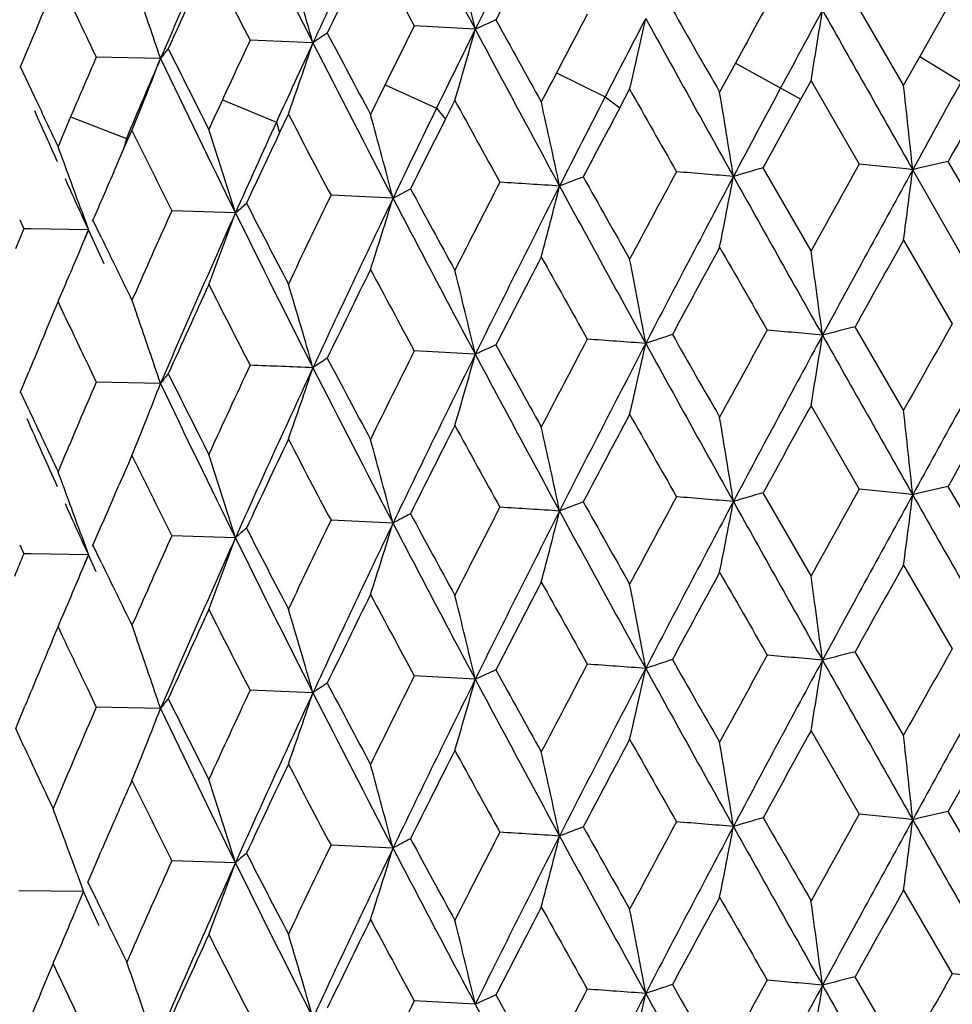
# Model space of a CAD drawing. Units: inches. Extents: x 0 to 11, y 0 to 8.5.
# Drawn here: x 5.5 to 5.6, y 5.4 to 5.5 of the extents above; entities that cross this region are included whole.
import ezdxf

# ---------------------------------------------------------------- set-up
doc = ezdxf.new("R2010")
doc.units = ezdxf.units.IN
doc.header["$LTSCALE"] = 0.605
doc.header["$MEASUREMENT"] = 0
doc.layers.get('0').update_dxf_attribs({"linetype": 'CONTINUOUS'})

msp = doc.modelspace()

# ---------------------------------------------------------------- linework, layer by layer
at = {"color": 7, "linetype": 'Continuous'}
for p, q in [((5.5761886179, 5.4795152919), (5.571762296799999, 5.4871208639)), ((5.5806381475, 5.487387200700001), (5.5776674146, 5.4821378411)), ((5.537114924500001, 5.4846096459), (5.5315538988, 5.484916225399999)), ((5.522307936900001, 5.4833872893), (5.516570454, 5.4836072934)), ((5.4956291402, 5.4811922271), (5.4963813681, 5.48301443)), ((5.502146359299999, 5.4828890782), (5.5025382148, 5.482076048400001)), ((5.5083933986, 5.4819448527), (5.502538202, 5.4820760274)), ((5.5608511566, 5.4815215536), (5.5594088952, 5.4788766348)), ((5.560851149299999, 5.4815215576), (5.5668209394, 5.478236233)), ((5.5776674146, 5.4821378411), (5.5761886179, 5.4795152919)), ((5.5776674096, 5.482137844199999), (5.5814373763, 5.4798133999)), ((5.495613099500001, 5.481092779), (5.4956292528, 5.4811922652)), ((5.4963813395, 5.479571984400001), (5.4956291402, 5.4811922271)), ((5.544532716, 5.480651373300001), (5.548965787699999, 5.47845297)), ((5.566820917799999, 5.4782361928), (5.56774527, 5.479904965)), ((5.56774527, 5.479904965), (5.5721475542, 5.4723156138)), ((5.4971374964, 5.4779507618), (5.496381328200001, 5.4795719743)), ((5.528879179700001, 5.479536214099999), (5.5335773122, 5.4774077755)), ((5.550304828300001, 5.477455989199999), (5.551200661699999, 5.479138708200001)), ((5.5140508072, 5.478187457200001), (5.5189658965, 5.476132690499999)), ((5.534394537000001, 5.476427312), (5.5352526901, 5.4781234712)), ((5.548965776599999, 5.478452923300001), (5.5503048487, 5.477456028400001)), ((5.5633721532, 5.4719814575), (5.566820917799999, 5.4782361928)), ((5.5004576283, 5.4772255665), (5.500199436900001, 5.4766189616)), ((5.5335772884, 5.477407737), (5.534394557300001, 5.476427353099999)), ((5.500199436900001, 5.4766189616), (5.4994288991, 5.474801984)), ((5.500199433400001, 5.4766189628), (5.5052811538, 5.4746407975)), ((5.5189658841, 5.4761326452), (5.5192529635, 5.4751607373)), ((5.5192529438, 5.4751606949), (5.5200646238, 5.4768696575)), ((5.505035080599999, 5.473669113400001), (5.5057919834, 5.475390095)), ((5.4994288991, 5.474801984), (5.499045077100001, 5.473893410800001)), ((5.5052811388, 5.4746407627), (5.505035099400001, 5.4736691573)), ((5.504095049199999, 5.4715205968), (5.505035080599999, 5.473669113400001)), ((5.584717023500001, 5.464919536900001), (5.5802489391, 5.4725586416)), ((5.567745184800001, 5.4644100982), (5.5633721532, 5.4719814575)), ((5.5853382423, 5.4572059067), (5.5770236624, 5.4718078713)), ((5.508206798200001, 5.4704988519), (5.508603377899999, 5.4697009449)), ((5.5296090874, 5.4692082395), (5.5312026197, 5.470070559500001)), ((5.508603377899999, 5.4697009449), (5.509426206000001, 5.4680502746)), ((5.5296090879, 5.4692082416), (5.5239526503, 5.4694722084)), ((5.501206743099999, 5.4680210574), (5.5018156383, 5.4663270398)), ((5.5152299015, 5.4678741354), (5.5094261938, 5.468050288300001)), ((5.5152299017, 5.4678741333), (5.516239196, 5.4687563976)), ((5.495548614, 5.4672239968), (5.4959240903, 5.466413584600001)), ((5.502181009400001, 5.4671208485), (5.5022303569, 5.467220234400001)), ((5.503015345900001, 5.465593881799999), (5.5022303104, 5.4672202191)), ((5.4959240903, 5.466413584600001), (5.495174229600001, 5.464590904700001)), ((5.4965793667, 5.4664044937), (5.495924077200001, 5.466413598099999)), ((5.501815633400001, 5.466327060599999), (5.4965793667, 5.4664044937)), ((5.5018156699, 5.466327066), (5.501401345800001, 5.465320516699999)), ((5.5032542282, 5.463216105700001), (5.5018156342, 5.4663270585)), ((5.576188558999999, 5.4653731715), (5.580637768, 5.4577504175)), ((5.506192224299999, 5.460802201), (5.5057919103, 5.459895225299999)), ((5.4986615819, 5.4588411126), (5.4990450086, 5.4597513075)), ((5.4990450086, 5.4597513075), (5.499429363, 5.4589394368)), ((5.5057918639, 5.4598952123), (5.5060845439, 5.4590593437)), ((5.497897672100001, 5.4570203339), (5.4986615819, 5.4588411126)), ((5.576188530700001, 5.4498791209), (5.5717626561, 5.457483739600001)), ((5.537115026, 5.4549724926), (5.5315536051, 5.455279435700001)), ((5.501912934299999, 5.4537371083), (5.5025379144, 5.4524392385)), ((5.495629414500001, 5.4515551262), (5.4963815717, 5.453377326900001)), ((5.508393551499999, 5.452307703300001), (5.5025379589, 5.4524392294)), ((5.495613314400001, 5.4514556086), (5.4956294514, 5.4515551801)), ((5.4963815959, 5.449934779099999), (5.495629414500001, 5.4515551262)), ((5.5677452765, 5.4502669488), (5.5721472598, 5.442678336499999)), ((5.4994293736, 5.445167258300001), (5.4990449866, 5.4442572547)), ((5.5041999126, 5.4421226425), (5.504596550800001, 5.4430301935)), ((5.5847171875, 5.4352821677), (5.5802492773, 5.4429214799)), ((5.5677453456, 5.4347727315), (5.5633724838, 5.4423443009)), ((5.508206780499999, 5.4408606416), (5.5086028314, 5.4400639436)), ((5.5086028314, 5.4400639436), (5.5094259611, 5.4384129804)), ((5.529609278300001, 5.439571164), (5.5239524339, 5.4398348953)), ((5.5012068888, 5.438384200000001), (5.501815886599999, 5.4366899746)), ((5.5152301274, 5.438237061000001), (5.509426003300001, 5.4384129721)), ((5.4955484438, 5.4375863578), (5.4959238364, 5.4367763054)), ((5.502181239700001, 5.4374838187), (5.502230650900001, 5.437583069)), ((5.5030155858, 5.4359566874), (5.5022305778, 5.4375830812)), ((5.496579093899999, 5.436767200299999), (5.4959237477, 5.4367762625)), ((5.5018158928, 5.4366899889), (5.4965790947, 5.436767182300001)), ((5.501815906900001, 5.436689992200001), (5.5013996714, 5.4356789839)), ((5.5025334684, 5.435134856), (5.501815884299999, 5.4366899852)), ((5.5761885363, 5.435736080599999), (5.580638227000001, 5.4281129802)), ((5.5061923238, 5.431164916699999), (5.5057920421, 5.4302578677)), ((5.498611029199999, 5.4290840115), (5.4990449846, 5.4301142198)), ((5.4990449846, 5.4301142198), (5.4994293865, 5.4293023088)), ((5.505791954299999, 5.430257880399999), (5.5060846376, 5.4294220115)), ((5.576188635199999, 5.4202409564), (5.571762194700001, 5.4278466637)), ((5.5371148844, 5.4253354147), (5.5315539465, 5.4256419779)), ((5.5017554622, 5.424427809400001), (5.5025382782, 5.4228018334)), ((5.5223078883, 5.4241130574), (5.516570514400001, 5.424333076)), ((5.4951843786, 5.4208358046), (5.496033514, 5.4228989057)), ((5.508393337, 5.4226706298), (5.5025382584, 5.4228018112)), ((5.4959344352, 5.419215107899999), (5.4951843786, 5.4208358046)), ((5.5677452518, 5.4206306642), (5.5721475222, 5.4130412126)), ((5.580249077, 5.4132843704), (5.584717091799999, 5.4211401018)), ((5.4990237577, 5.4145684862), (5.498589998300001, 5.413538704400001)), ((5.5847171508, 5.4056452372), (5.580249077, 5.4132843704)), ((5.5296091601, 5.4099338982), (5.5239526374, 5.410197757300001)), ((5.5152299855, 5.4085997926), (5.5094261978, 5.4087758124)), ((5.5007605849, 5.4076675006), (5.5013720912, 5.4059737726)), ((5.501372090599999, 5.4059737742), (5.495478460399999, 5.4060570901)), ((5.502548991399999, 5.405241326000001), (5.5017661549, 5.4068672525)), ((5.576188502999999, 5.4060987312), (5.580637846699999, 5.3984758273)), ((5.501066859500001, 5.4052343772), (5.5013720965, 5.40597378)), ((5.5028064876, 5.402863580599999), (5.5013720931, 5.405973774700001)), ((5.5057699682, 5.400570982200001), (5.505317989500001, 5.3995441181)), ((5.4982075992, 5.3984860526), (5.498589888200001, 5.3993964285)), ((5.497445977100001, 5.396664922), (5.4982075992, 5.3984860526)), ((5.5761886711, 5.3906045132), (5.571762620599999, 5.398209549700001)), ((5.5371150718, 5.395698145800001), (5.5315536227, 5.396004809))]:
    msp.add_line(p, q, dxfattribs=at)
for centre, radius, start, end in [((6.9785569324, 4.7716429403), 1.6081282989, 153.0705602057, 153.6820591335), ((6.7450798208, 4.9152829493), 1.348300286, 154.3537646949, 155.0802448342), ((7.10966453, 6.3228261141), 1.7819986276, 207.5415275478, 208.0589640762), ((6.572646234600001, 5.0238085304), 1.1586729602, 155.8685108901, 156.7092361052), ((6.736916113099999, 6.1008941229), 1.3625665923, 206.2844722847, 206.9487847611), ((7.0019183272, 4.7341838506), 1.6445543753, 152.5029453721, 152.8175341086), ((6.7545479, 4.8888202883), 1.3673898423, 153.8087475686, 154.1855833578), ((7.005392575, 6.2834757776), 1.6762749484, 208.1615016482, 208.4498490239), ((4.827905175400001, 5.3161520458), 0.7289419928, 13.3617702166, 13.981084746), ((6.575342179500001, 5.0034063474), 1.1690635616, 155.3509343182, 155.7891887309), ((6.6648487725, 6.075178419299999), 1.2917040793, 206.8896307609, 207.2566611264), ((4.9304439813, 5.313323086600001), 0.6158122846, 16.0312985721, 16.7707529845), ((4.9856776007, 5.306967797), 0.5512247297999999, 18.6940621382, 19.2494401891), ((6.436555223099999, 5.9327700215), 1.0370693265, 205.3607539131, 205.708977088), ((6.4445303545, 5.090522433999999), 1.0261756514, 157.2922796249, 157.512595474), ((7.0937730689, 4.6707202316), 1.7481802275, 152.2021746044, 152.3997717618), ((8.6054905435, 7.2248711148), 3.5109984524, 209.6793595973, 209.8210584399), ((7.5125655209, 4.4153772545), 2.2239272979, 151.1984267185, 151.3539668781), ((7.6104171026, 4.3820241431), 2.3211548407, 151.5908831979, 151.7896382882), ((4.8475652317, 5.6002591351), 0.7301674463, 350.5125942672, 351.0246799288), ((10.5434973682, 8.293309262200001), 5.711981386000001, 209.4337372245, 209.6013227986), ((5.597308578400001, 5.3538241667), 0.1439726299, 113.8932152483, 114.7141235681), ((7.5265921922, 6.5834327801), 2.2707027293, 208.9168209232, 209.1324919166), ((7.1527249224, 4.6533214544), 1.8035757675, 152.5186450656, 152.7742534419), ((5.0165357621, 5.603528412), 0.5489438898, 346.9031323557, 347.5945108932), ((8.2885703151, 6.995039724600001), 3.1246760271, 208.8861655607, 209.1884712021), ((5.558217759400001, 5.4312160248), 0.0633352719, 123.1207271545, 124.539898423), ((6.979609072100001, 6.254046049299999), 1.64696696, 207.8653843246, 208.1574469042), ((6.818695268200001, 4.841647283299999), 1.4389328701, 153.4456941152, 153.6849319561), ((6.8795482597, 4.8207296231), 1.4976194365, 153.6860013109, 153.9929781785), ((5.0991491009, 5.6068407614), 0.4547026479, 343.555887441, 344.4062055681), ((7.3952960812, 6.4752128248), 2.1057378526, 208.0622408291, 208.5038969569), ((4.97972847, 5.3049461289), 0.5575079799, 18.5107130327, 18.694907678), ((6.8408467333, 4.8646635936), 1.4617793768, 154.949430134, 155.1837010837), ((6.6954794393, 4.938535743), 1.2935202417, 155.0886108904, 155.4424106399), ((5.1398340676, 5.611386184800001), 0.4033236534, 340.5174443490999, 341.496640335), ((6.9123018462, 6.1901609176), 1.5593627088, 206.9520826835, 207.5380801336), ((5.5277060475, 5.4671836811), 0.0243078365, 139.9223937115, 142.6083753652), ((6.6441410155, 6.0490892602), 1.2684436913, 206.5140743233, 206.8858692579), ((6.5622368302, 5.024706783), 1.1541870734, 156.6548198496, 156.9168245342), ((6.5242616157, 5.0447747482), 1.1059412141, 156.7157907586, 157.1271163502), ((5.1611555478, 5.615961484400001), 0.372202329, 337.8102938806, 338.8958772183), ((6.6086400485, 6.007822822000001), 1.2194631412, 205.5461068555, 206.2811195199), ((6.711801755, 4.870103707), 1.3173023378, 152.3878906343, 152.5187055834), ((7.9278865142, 4.1809148743), 2.6819696003, 151.0328753211, 151.2281710706), ((6.778464426599999, 4.861591417300001), 1.3940297832, 153.6866873573, 153.8098461974), ((8.1532162798, 6.9524725461), 2.9901835855, 209.5197496147, 209.6855375211), ((4.5230765161, 5.3056981195), 1.0507024944, 9.061896838, 9.486875639099999), ((7.5818023072, 4.3975372651), 2.2886057306, 151.793240647, 152.0223221998), ((4.0153496522, 5.3065248446), 1.5703961803, 6.0415266266, 6.3243788797), ((6.4159838936, 5.9074731585), 1.0142821061, 205.0541292117, 205.3073927316), ((6.5020191187, 5.0217305875), 1.0883171632, 155.202321656, 155.3592195895), ((7.3146492015, 6.4518768735), 2.0284101245, 208.689154564, 208.9295977289), ((4.7510606126, 5.3020938459), 0.8113755457999999, 11.965883019, 12.5200443934), ((7.2112153805, 4.6235686966), 1.8691979108, 152.783532596, 153.0636629529), ((7.823198120900001, 4.201786956499999), 2.5779219747, 150.3071847809, 150.4657203243), ((6.3945308661, 5.877459409299999), 0.9828376104000001, 204.0323143134, 204.3297851781), ((7.056303786, 4.7354150439), 1.6938858071, 154.0209952473, 154.329117763), ((7.129735521900001, 4.637603428), 1.788841424, 151.9984625403, 152.2270053778), ((6.666703373200001, 4.9519491633), 1.2617724381, 155.4533317212, 155.8649323704), ((6.855405294400001, 6.173991755499999), 1.5063578346, 207.567063139, 207.8849298006), ((4.8819792968, 5.2990979571), 0.6695982731, 14.7171962178, 15.3942247733), ((7.8010557326, 4.3342742708), 2.5381620408, 153.2568184967, 153.4173891976), ((6.552223286799999, 5.9889732425), 1.165669817, 206.1415689059, 206.409690479), ((4.9589473533, 5.2946885877), 0.582617801, 17.2927520477, 18.0778754499), ((7.134677982, 4.7110491811), 1.7870267093, 154.6854023705, 154.9123380591), ((5.0086037873, 5.2900262554), 0.5237745907, 19.8665731887, 20.5510988796), ((5.715975193899999, 4.882182609), 0.605776756, 102.9472082105, 103.2604227868), ((7.2162946776, 4.5760487369), 1.8868925274, 151.6650380169, 151.9397059942), ((5.3739732948, 3.2524932898), 2.2265326646, 85.1901815511, 85.32420231609998), ((5.66699737, 5.1146516481), 0.3720521169, 106.1720884587, 106.6066620131), ((7.711178537, 4.2759681557), 2.4508571533, 150.7819714176, 150.9935095082), ((7.890744352, 4.2006321012), 2.6399225921, 151.2152710686, 151.588499572), ((5.3816834399, 3.6195667711), 1.8625130615, 83.9797515943, 84.13056486830001), ((4.6397329773, 5.5899741114), 0.9447100826, 352.4210810243, 352.814508886), ((6.4069893108, 5.8831034273), 0.9965148943000001, 204.4283880783, 204.7231411937), ((6.4562620313, 5.0560854812), 1.0388495065, 156.4281211159, 156.6866388403), ((5.6216720434, 5.2742150218), 0.2106273401, 110.7736342169, 111.4038122093), ((7.8752967538, 6.7794276223), 2.6707133841, 209.3314469357, 209.5163088517), ((7.324070097000001, 4.5345177094), 1.996733267, 152.0241101729, 152.5176058305), ((4.9493573686, 5.5868774071), 0.6221588834, 348.6780942935, 349.2833144706), ((9.035335461399999, 7.412466294700001), 3.980189358, 209.191874316, 209.4308559323), ((7.1734241102, 6.3589734712), 1.8673617724, 208.4258308831, 208.6857943598), ((6.9030687075, 4.7694838299), 1.5334179319, 152.7891272666, 153.1262555624), ((6.9567952514, 4.7529433181), 1.5837729838, 153.0667902675, 153.687691703), ((5.3694847088, 2.7752270379), 2.7007851726, 86.2780317311, 86.3939141834), ((5.071035516, 5.5886765581), 0.4883316069, 345.1888732366, 345.973067213), ((7.7375504221, 6.661256428400001), 2.4952891642, 208.507619842, 208.8833444038), ((6.6851553028, 4.9069184655), 1.2902938703, 154.1517679532, 154.5506389144), ((6.733295399299999, 4.8912421543), 1.3352548406, 154.3513860364, 155.084961181), ((5.1253338062, 5.5934400467), 0.4229327000000001, 341.9943022535, 342.9180676382), ((7.1101650354, 6.2934714172), 1.7825731095, 207.5421336046, 208.0594110478), ((6.5249126043, 5.0106099576), 1.1137613159, 155.7501383888, 156.1584373628), ((6.7697651775, 6.1136953599), 1.4097069865, 207.2258143426, 207.5637247194), ((6.5723461463, 4.9943342331), 1.1583327405, 155.869794284, 156.7107619209), ((5.1523458434, 5.5988222775), 0.385787866, 339.122440797, 340.1578256106), ((6.7447556378, 6.0752061785), 1.3713445041, 206.2873615452, 206.9474326276), ((5.1550949331, 5.60846582), 0.3747248218999999, 337.5423091536, 337.7087416843999), ((5.1617336161, 5.6057209609), 0.367541065, 337.3390605732, 337.5424198042), ((6.5093243992, 5.9523735604), 1.1178606206, 205.8143455507, 206.1392548261), ((8.3939855715, 3.8794273192), 3.2334508269, 150.6278057581, 150.788099821), ((7.3702488095, 4.4790304974), 2.0617356181, 151.4389896928, 151.6904328766), ((8.6800598328, 7.2536825917), 3.5970540483, 209.8239734887, 209.9627883274), ((4.3348452909, 5.2928434985), 1.2447799512, 7.5645075196, 7.9222305869), ((5.1671921683, 5.603441341900001), 0.361625623, 336.5877138639, 337.3391524463), ((7.0124668491, 4.699174431), 1.656391788, 152.5065678793, 152.8189078858), ((7.5699778885, 6.593597195399999), 2.3204332016, 209.1352113873, 209.3471611856), ((4.6601622993, 5.2900454283), 0.9077915737000001, 10.531128569, 11.0246653785), ((6.7593480787, 4.8569055902), 1.372702515, 153.8118685666, 154.1872457581), ((7.0079117863, 6.255147338), 1.6791135168, 208.1602948826, 208.4481451693), ((4.8275981432, 5.2864285145), 0.7292607512, 13.3627936334, 13.9818575573), ((6.5760029689, 4.9735200426), 1.1697681547, 155.3533324109, 155.791323454), ((6.6668822172, 6.046544774400001), 1.2939714508, 206.888530125, 207.2549056264), ((4.9250796795, 5.282158769), 0.621389827, 16.0300339756, 16.762881857), ((4.985489636700001, 5.2772552777), 0.551427036, 18.6952165661, 19.2504105691), ((6.436890900599999, 5.9032679666), 1.0374304685, 205.3595424852, 205.6779179716), ((5.6964988294, 4.9730053046), 0.5002784185, 104.4380672067, 104.7896399921), ((8.0778083569, 4.0410358025), 2.8710522897, 150.4325473945, 150.612987727), ((6.4461893438, 5.0602353623), 1.0279569097, 157.2945508969, 157.5144852799), ((7.0406502687, 4.6689492466), 1.6881928849, 152.1979744599, 152.5046451359), ((5.3748278375, 3.065396369), 2.3971713602, 85.74558412890002, 85.8732727287), ((5.646569919299999, 5.1794506243), 0.2920226367, 108.2538021788, 108.7581834092), ((8.4777303716, 7.1222560423), 3.3638641226, 209.6769086365, 209.8247878827), ((7.4263939731, 4.4329337175), 2.1256794079, 151.1941082161, 151.4380208878), ((7.6398297127, 4.3367581713), 2.354460987, 151.5968881705, 152.0155020783), ((5.3764880333, 3.4210463079), 2.044726066, 84.6034185351, 84.7452598653), ((4.8473183795, 5.5706591574), 0.7304171737, 350.5128378876999, 351.0248230094001), ((10.4028287708, 8.1840527581), 5.550343336699999, 209.4315123002, 209.6039777191), ((8.3254178088, 3.9321105441), 3.1359132584, 150.9002123939, 151.2141245942), ((5.6015734211, 5.3147395633), 0.1543378071, 113.9201418944, 114.685991144), ((7.4734172658, 6.5243162874), 2.209902782, 208.9144451619, 209.1360228969), ((7.1339358798, 4.6334304331), 1.7824093397, 152.517872274, 153.0702820103), ((5.0161705812, 5.5739681214), 0.5493171833, 346.9038604108999, 347.5948687933999), ((8.2494314477, 6.9436889608), 3.0799174955, 208.8842096763, 209.1909074786), ((5.5597526835, 5.399287462899999), 0.0660929828, 123.1495423985, 124.5096232951), ((6.9499659217, 6.2086603188), 1.6133998668, 207.8629940546, 208.1610975712), ((6.7829547982, 4.829761288899999), 1.3990275112, 153.4416321373, 153.8103851747), ((6.854699572, 4.8033251758), 1.4699228671, 153.6840481746, 154.3518731252), ((5.0975588764, 5.5776534161), 0.4563554073, 343.5581300313, 344.4054888435001), ((7.3790344099, 6.4368372597), 2.0872770481, 208.0605646709, 208.5061255841), ((4.9800300498, 5.275398937799999), 0.5571935788, 18.5117777193, 18.696081477), ((6.597449252200001, 4.9481667992), 1.1933721255, 154.922480684, 155.3524959866), ((6.653949546900001, 4.9280593601), 1.2477833087, 155.0833268011, 155.8663044978), ((5.4275923408, 3.0625149818), 2.3931102438, 87.73172629019999, 87.86920360379999), ((5.1391777243, 5.581966653899999), 0.4040153078, 340.519269369, 341.4969254138), ((6.904530992200001, 6.1565314934), 1.5506262868, 206.9507343277, 207.5400314709), ((5.528179975, 5.437180149800001), 0.0249067363, 139.9811075955, 142.6005840126), ((6.613084654, 6.0038461351), 1.2336866258, 206.5094108877, 206.8916335426), ((6.457278371599999, 5.040017607699999), 1.0400100684, 156.6369829293, 157.0726768203), ((5.1600871566, 5.5867396733), 0.3733488082, 337.8130668969999, 338.8954645706), ((6.5416708309, 5.9456548216), 1.1450123725, 205.5225435874, 206.3053463079), ((7.6386029564, 4.302118452699999), 2.3678463843, 150.9946384294, 151.2136080791), ((8.4780551574, 3.799859002), 3.3312059716, 150.2912375246, 150.4466654351), ((6.410583982, 5.8753338213), 1.0083304747, 204.9536238688, 205.3099691542), ((7.1690944459, 4.5870993203), 1.8333893174, 151.9406195705, 152.2231557839), ((8.0010681959, 6.836433453), 2.8152146235, 209.5153117984, 209.6913876288), ((4.5300579303, 5.2771771966), 1.0436325262, 9.0617510879, 9.4896563658), ((4.042476865899999, 5.279786845799999), 1.5431145779, 6.040492025, 6.328377048099999), ((6.392139626100001, 5.8467486737), 0.9802162793000001, 203.9327449132, 204.3301997682), ((6.8699547132, 4.7721468873), 1.4962831744, 153.1271282071, 153.4722604026), ((7.2426571486, 6.3826736922), 1.9462624771, 208.6848062747, 208.935375281), ((4.7573889656, 5.2738125832), 0.8049037444, 11.9648630459, 12.5235435905), ((6.6601044499, 4.9047170107), 1.2625422416, 154.5514656101, 154.9584916026), ((6.8146309421, 6.122943357400001), 1.460304166, 207.5627538438, 207.8906149516), ((4.8831582496, 5.2697658463), 0.6683807005, 14.7175828733, 15.3959204353), ((6.5062297774, 5.0047431256), 1.093327341, 156.2113487005, 156.3671399553), ((6.533632653200001, 5.9501323987), 1.1449261736, 206.1380360272, 206.4110237836), ((4.9565772384, 5.2641120446), 0.5851602835999999, 17.3115926623, 18.0933779843), ((5.0083784348, 5.2602996138), 0.52401718, 19.8674271584, 20.5517113686), ((5.7248201455, 4.8145161433), 0.6448210072999999, 102.9559504351, 103.2502909943), ((6.5018145688, 5.0066433231), 1.0885206614, 156.417740844, 156.6782027889), ((7.2187597417, 4.5451913456), 1.8896415963, 151.6679546536, 151.9422189181), ((5.3688987788, 3.1603441685), 2.289250076, 85.19480644709999, 85.32516441520002), ((5.6692604828, 5.0772443387), 0.3801450117, 106.1734575964, 106.598807162), ((7.708324449, 4.2480567406), 2.4475240021, 150.7846224158, 150.9964452329), ((7.790126449600001, 4.2258279364), 2.5253343504, 151.2063753514, 151.5965405206), ((5.3804311939, 3.5769683461), 1.8755342662, 83.98323330689999, 84.1330096031), ((4.7030942795, 5.552128955), 0.8808197995, 352.4067421967, 352.8287057405), ((11.2748173224, 8.6769037302), 6.5519729112, 209.5843038541, 209.7312446738), ((6.4051145953, 5.852628079600001), 0.994461193, 204.4290961992, 204.7244506977), ((5.6207148198, 5.2470216616), 0.2080027774, 110.765775029, 111.4039409782), ((7.8763740575, 6.7503099274), 2.6719067622, 209.3298448713, 209.5146264701), ((7.321105264, 4.506412017), 1.993396419, 152.0230060969, 152.5173305571), ((4.9448554419, 5.558123586000001), 0.6267466345, 348.6797160418, 349.2805079595), ((9.0262627339, 7.3777092683), 3.9697716726, 209.1912317798, 209.4308389576), ((5.577557763200001, 5.3528508135), 0.0990932724, 117.8909253326, 118.9386174654), ((7.1740150629, 6.3295975393), 1.8680055524, 208.4242531304, 208.6841305263), ((6.7887561573, 4.7982701327), 1.4050415136, 152.7763484961, 153.1442746524), ((7.0110981762, 4.696055826999999), 1.6445289646, 153.0773061555, 153.6752732431), ((5.3688084172, 2.733053967), 2.7133386373, 86.28096172989999, 86.39631601970001), ((5.0620448011, 5.5613583279), 0.4976164131, 345.1953806163, 345.9649463364), ((7.7346261217, 6.629988801900001), 2.4919410772, 208.5067672688, 208.8829932637), ((6.686654775599999, 4.8766238288), 1.2919301564, 154.1545303062, 154.5528911371), ((6.7455918522, 4.8557657737), 1.3488670582, 154.353871975, 155.0800511807), ((5.1161515672, 5.5667146387), 0.4325653175, 342.0034666012, 342.9066764383001), ((7.0866419138, 6.251400951799999), 1.7559664759, 207.5373328767, 208.0624423918), ((6.5265296039, 4.9803015512), 1.1155114978, 155.752826404, 156.1604772075), ((5.5420281564, 5.4085931236), 0.0399612016, 130.1913430312, 132.1134978571), ((6.770143214299999, 6.084209968300001), 1.4101123111, 207.2242751378, 207.5620934924), ((6.5921770164, 4.9559550888), 1.1800044414, 155.8760497395, 156.7015816434), ((5.1505285855, 5.569867884600001), 0.3877291569, 339.1238765665, 340.1540933191), ((6.7376945341, 6.0419991214), 1.363432388, 206.284272119, 206.9481651062), ((6.410064423500001, 5.0596654469), 0.9888708776, 157.5823599278, 157.7116119511), ((5.157153884, 5.5780038307), 0.3725070644, 337.5378603549001, 337.7060285298), ((5.1653779098, 5.5745816198), 0.3635994439, 336.5889016374, 337.5410746938), ((6.5105216968, 5.9232867166), 1.119177879, 205.8130229278, 206.1375548553), ((7.7015157931, 4.2381390863), 2.4395193193, 150.5992504619, 150.811716354), ((7.3646149656, 4.4523461064), 2.0553757178, 151.4361988477, 151.6884255222), ((8.6780127634, 7.222982197), 3.5947492983, 209.8254971603, 209.9644094249), ((6.9996070297, 4.6761106004), 1.6419498049, 152.5028765247, 152.8179702704), ((7.5690355489, 6.5635050347), 2.3193885521, 209.1367256289, 209.3487835385), ((4.6590815258, 5.2602211228), 0.9088882954999999, 10.5302836655, 11.0232036584), ((4.3268213996, 5.262138581499999), 1.2528745621, 7.564613126699999, 7.920010017099999), ((6.752994981000001, 4.830308331499999), 1.3656600451, 153.8086822735, 154.1860025298), ((7.006055233500001, 6.224561783), 1.6770291236, 208.1616607226, 208.4498856032), ((4.830549828000001, 5.257525430899999), 0.7262192345, 13.3602790567, 13.9819082415), ((6.5742478799, 4.9446330613), 1.167860166, 155.3508731178, 155.7895875444), ((6.6660351247, 6.0165131087), 1.2930375083, 206.8899117004, 207.256572659), ((4.9249570479, 5.252500132200001), 0.621513496, 16.0288300207, 16.7614988979), ((4.9843495845, 5.247239913), 0.5526280689999999, 18.6944792151, 19.2484399019), ((6.4384068796, 5.0338123999), 1.0195370946, 157.1887158342, 157.3770777191), ((6.4361017726, 5.8732831042), 1.0365684268, 205.3608560895, 205.6593968248), ((5.6918260676, 4.961314875799999), 0.4817335571, 104.4321250198, 104.7971761575), ((8.1682806608, 3.9602774231), 2.9749679979, 150.4360025458, 150.6101556393), ((7.070253813, 4.6238128675), 1.7216077384, 152.2012224698, 152.5019678637), ((5.3592695814, 2.8212634522), 2.6122303684, 85.7542954951, 85.87146050439999), ((5.643340377, 5.1594781214), 0.2818329072, 108.245808303, 108.768342454), ((8.3402498155, 7.0140144783), 3.2054993834, 209.6728611529, 209.8280678811), ((7.1361438333, 4.562108318), 1.7948228035, 151.171913365, 151.460814676), ((7.5893131701, 4.334215095799999), 2.2971376954, 151.5919801824, 152.0210442128), ((5.3592785131, 3.2052721183), 2.231656704, 84.61299035999998, 84.74293765159999), ((4.8533334211, 5.5400554547), 0.7243248453, 350.5098869263, 351.0261179967001), ((10.2951846759, 8.0934468134), 5.4266323892, 209.4293370325, 209.6057359508), ((8.4118410791, 3.8546973877), 3.2346627327, 150.9052592194, 151.2095910585), ((6.4380349954, 5.0339695976), 1.0191333561, 157.3771930672, 157.565470168), ((5.5978742515, 5.293303176), 0.1453417115, 113.8981014292, 114.7112187344), ((7.4121329372, 6.4606565943), 2.1398083438, 208.9104158251, 209.1392838334), ((7.1487683368, 4.5961817087), 1.7990806931, 152.5208056429, 153.0681010541), ((5.020874564800001, 5.543274935), 0.5444959735, 346.9000193964, 347.5970655707), ((8.2114489624, 6.892954749199999), 3.0364694223, 208.8818405677, 209.1929301597), ((5.55846451, 5.3715771819), 0.0637755417, 123.1275524835, 124.5368103273), ((6.9165847463, 6.161252791799999), 1.5755838451, 207.8590133918, 208.1643145249), ((6.7994517639, 4.7919512323), 1.4174373998, 153.4442799277, 153.8082761934), ((6.8254821289, 4.7879390111), 1.4374158671, 153.6769279161, 154.3598613512), ((5.1007151793, 5.5471171141), 0.4530733477, 343.5543084811, 344.407707613), ((7.3592548734, 6.3965518669), 2.0648136825, 208.0580035299, 208.5084167933), ((4.996935036, 5.251473900000001), 0.5393495268999999, 18.50656588150001, 18.69695480190001), ((6.6113421638, 4.9120971445), 1.2086813401, 154.9254364433, 155.3500433206), ((6.6569920588, 4.8970456931), 1.251122782, 155.0848585827, 155.8657523849), ((5.1415286154, 5.5515264705), 0.4015308315, 340.5155324761, 341.4991257270999), ((6.8922631901, 6.120574502899999), 1.5368266268, 206.9479917114, 207.5425872852), ((5.5278022763, 5.407833939400001), 0.0244301944, 139.9325030202, 142.6047828357), ((6.606807022999999, 5.9710421738), 1.2266558503, 206.5079123761, 206.8923797695), ((6.4733900336, 5.0035132688), 1.0575235371, 156.6415937674, 157.1266121223), ((5.162336180500001, 5.5562149315), 0.3709307448, 337.8089393736, 338.8982756365), ((6.5936438424, 5.941269039500001), 1.2027938215, 205.5412956221, 206.2865019429), ((7.6533663234, 4.264408588999999), 2.3846728793, 150.9969857785, 151.2144297551), ((7.1798046877, 4.5518435229), 1.8454840483, 151.94307116, 152.2237808988), ((7.9625109224, 6.7848275899), 2.7708377322, 209.5127685935, 209.6916822614), ((4.544111115, 5.2498293969), 1.0293940962, 9.0591069707, 9.4928812839), ((4.0549554446, 5.2515005593), 1.5305630911, 6.0393569874, 6.3295693621), ((6.3886898181, 5.8334089621), 0.9841588909000001, 204.8889424987, 205.2537874588), ((6.8769316823, 4.7390446118), 1.5040734044, 153.1294893898, 153.4728650431), ((7.2238907263, 6.3426730317), 1.924824409, 208.6822853011, 208.9356705803), ((4.758849978, 5.2444841882), 0.803410361, 11.9649170855, 12.5245725921), ((6.6649380335, 4.8728357644), 1.2678715109, 154.5537190494, 154.9590711841), ((6.803938786000001, 6.0876555587), 1.4482104742, 207.5602760341, 207.8909086848), ((4.8823007403, 5.2398880777), 0.6692710725, 14.718849868, 15.3962090583), ((6.503948777200001, 4.9761902922), 1.0908031321, 156.2150955871, 156.4507895739), ((6.530975314400001, 5.9191474191), 1.1419464572, 206.1360225264, 206.4097627731001), ((4.9591988743, 5.235474017), 0.5823599651, 17.2944926566, 18.0799662101), ((5.0090829238, 5.2292137569), 0.5230608578, 19.9482976102, 20.63397971039999), ((5.7257709709, 4.7808546029), 0.6489560954, 102.9581909433, 103.2505693287), ((7.2156933864, 4.5171166758), 1.886200822, 151.6655225338, 151.9402862297), ((5.3636933444, 3.0687037129), 2.3514713884, 85.19497261960001, 85.3218744844), ((5.6686489741, 5.0497435547), 0.3779228942, 106.1747953665, 106.6024987777), ((9.2648507036, 7.545528891900001), 4.2719867603, 209.9508929754, 210.068160937), ((7.7101181794, 4.2173111744), 2.4496303508, 150.7824692261, 150.9941093603), ((7.8852216226, 4.1443711458), 2.633631239, 151.2148733052, 151.5889933228), ((5.3715979386, 3.4630051564), 1.9603215586, 83.984824531, 84.1281153371), ((4.6826477951, 5.5253448168), 0.9014625028000001, 352.3985965103, 352.8110139547), ((10.1987167638, 8.0345451263), 5.3136608442, 209.5674155842, 209.7486005645), ((6.5079394005, 4.9743479945), 1.0951974747, 156.44584753, 156.7387947917), ((5.621410709299999, 5.2156281224), 0.2098919153, 110.7734572003, 111.4058607581), ((7.872861335700001, 6.7187717379), 2.6679132712, 209.3312017984, 209.5162581773), ((7.3242467615, 4.4751504333), 1.9969328451, 152.0241325718, 152.5175790386), ((4.9479060521, 5.5278894533), 0.6236381609, 348.6784623351, 349.2822553946), ((9.0014685677, 7.334187975800001), 3.9413548899, 209.1908250166, 209.4321610175), ((6.559309173099999, 5.933255695800001), 1.1735984704, 206.4113897551, 206.5448922457), ((5.5778990349, 5.322604037300001), 0.09979186599999999, 117.900467309, 118.9408148053), ((7.1722199187, 6.299038442200001), 1.8659881187, 208.4255907995, 208.6857463047), ((6.9026915401, 4.710417440400001), 1.5329874153, 152.7895959339, 153.1268128282), ((6.9779891465, 4.6830436855), 1.6074807909, 153.0713157797, 153.6830602493), ((5.3686730092, 2.7024080697), 2.7143539243, 86.27949243090002, 86.39479728399999), ((5.0639741717, 5.5312207497), 0.4956231994, 345.1942952631, 345.9669632327), ((7.7347165423, 6.6004351676), 2.4920605189, 208.5074637689, 208.8836744345), ((6.684904231799999, 4.8477769268), 1.290010017, 154.1522173968, 154.5511690645), ((6.7439701999, 4.8269232937), 1.3470612863, 154.3544958607, 155.0816422877), ((5.1175871886, 5.5366181925), 0.4310580153, 342.0025453583, 342.9089205273), ((7.087032285499999, 6.2220016402), 1.7564227287, 207.538326629, 208.0633043927), ((6.522506519199999, 4.9524142367), 1.1111245127, 155.7498959032, 156.2130927968), ((5.5421622061, 5.3788098629), 0.0401594868, 130.2030988437, 132.1158279651), ((6.7690748231, 6.0540594117), 1.4089275416, 207.2255815623, 207.5636797837), ((6.569475861, 4.9363230248), 1.155196831, 155.8687692923, 156.7700780965), ((5.1514076998, 5.5398985774), 0.3867893790999999, 339.1231602785, 340.1561386575), ((6.737836725, 6.0124643551), 1.363605385, 206.2854854465, 206.949300992), ((7.9820280462, 4.0512209843), 2.761115285, 150.6134353478, 150.80114571), ((5.1615069232, 5.545834843500001), 0.3675179472, 337.2585170459, 337.5071821152), ((6.502194918200001, 5.8875747259), 1.1099267927, 205.7575063351, 206.0844999601), ((7.371692643099999, 4.4189479813), 2.0633901337, 151.4384503159, 151.6896854977), ((8.6678004456, 7.187379601900001), 3.5829228158, 209.8239630928, 209.963328524), ((7.0040584435, 4.6442268302), 1.6469355706, 152.5050543166, 152.8191796289), ((7.564768168200001, 6.531418357000001), 2.3144686264, 209.135199757, 209.3477004582), ((4.6621556063, 5.231156154100001), 0.9057615413, 10.5302277026, 11.0248705869), ((4.3896330682, 5.2407521469), 1.1895234729, 7.5689359658, 7.9432554886), ((5.1671636164, 5.543458259299999), 0.3613822887, 336.5067495929, 337.2593248335), ((6.7560196626, 4.799238856600001), 1.3690062926, 153.8107721676, 154.1871530649), ((7.003832724700001, 6.193684742), 1.674484658, 208.1601547685, 208.448807082), ((4.828641445400001, 5.2274123286), 0.7281861069, 13.362005172, 13.9819825252), ((6.5737842173, 4.9152474675), 1.1673337928, 155.3526130147, 155.8493479855), ((6.645944581699999, 5.9765749019), 1.2704603967, 206.8853739438, 207.2585376189), ((4.9256629088, 5.223059580899999), 0.6207809814999999, 16.0293630081, 16.7629294153), ((6.427158726, 5.837324779299999), 1.0266554081, 205.2493365033, 205.6509219095), ((4.9882991327, 5.2171866625), 0.54823597, 18.777038843, 19.4282307526), ((5.690450314800001, 4.9370186422), 0.4762182586, 104.4319215654, 104.8012502101), ((8.0841536234, 3.9781973866), 2.8783297402, 150.4331702807, 150.6131540934), ((5.378879970800001, 3.6352866133), 1.7746950051, 83.31939446230001, 83.4721629181), ((7.0427724823, 4.6085752324), 1.6905828462, 152.1985604451, 152.5047971474), ((5.3631040494, 2.8444738029), 2.5592439064, 85.75230955890001, 85.87191144000002), ((5.642648508400001, 5.131942870500001), 0.2796200075, 108.2459195004, 108.7726635338), ((8.479483415, 7.0639580476), 3.3658705741, 209.6765713415, 209.8243700153), ((7.4298178487, 4.3718021405), 2.1295743142, 151.1947145715, 151.438180753), ((7.5657301463, 4.3171916626), 2.270393388, 151.588833446, 152.0229470958), ((5.3645090043, 3.2321157875), 2.1749341818, 84.61048008220001, 84.7438288053), ((4.8403940737, 5.512520561000001), 0.7374338627, 350.5144926205, 351.021588407), ((10.3826478592, 8.1133584164), 5.5271552677, 209.4312054488, 209.6043936804), ((8.3243830336, 3.8733919164), 3.1347387732, 150.8998892161, 151.2139184208), ((6.4426650689, 5.0024327615), 1.0241377485, 157.3599496664, 157.5806391922), ((5.5975094811, 5.2644900815), 0.1444404414, 113.8980594355, 114.7163759032), ((7.4742026413, 6.4654611453), 2.2107928952, 208.9141099044, 209.1356098495), ((7.1330800296, 4.574584042200001), 1.7814525372, 152.517380607, 153.0700863766), ((5.0135902728, 5.5152863684), 0.5519645335, 346.9046571878, 347.5923282005999), ((8.2437035135, 6.8812333487), 3.0733654009, 208.8838617658, 209.1912118864), ((6.7843818699, 4.769788767), 1.4006159871, 153.4421940663, 153.8105284398), ((7.3766209738, 6.3762601418), 2.0845344285, 208.0601710606, 208.5063156554)]:
    msp.add_arc(centre, radius, start, end, dxfattribs=at)

doc.saveas('drawing.dxf')
